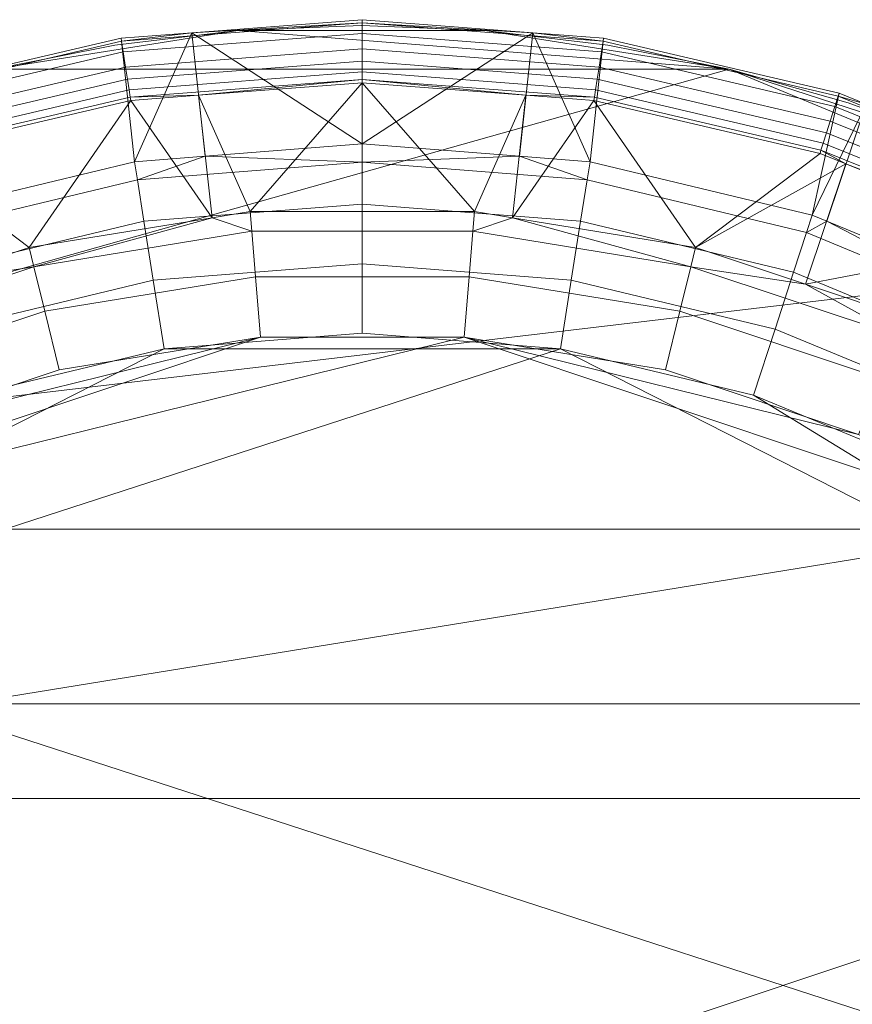
# Model space of a CAD drawing. Units: metres. Extents: x -0.245 to 0.255, y -0.252 to 0.244.
# Drawn here: x -0.049 to 0.082, y 0.089 to 0.244 of the extents above; entities that cross this region are included whole.
import ezdxf

# ---------------------------------------------------------------- set-up
doc = ezdxf.new("R2010")
doc.units = ezdxf.units.M
doc.header["$MEASUREMENT"] = 0
doc.layers.add('Mobilier 2D', color=7, linetype='Continuous')
doc.layers.add('Mobilier 3D', color=7, linetype='Continuous')

# ---------------------------------------------------------------- blocks, each defined once
blk = doc.blocks.new('charmottegm')
at = {"layer": 'Mobilier 2D', "color": 8, "linetype": 'Continuous', "lineweight": 0}
mesh = blk.add_polyface(dxfattribs=at)
corners = [(0.17946, 0.17045), (0.14995, 0.19565), (0.13381, 0.20644), (0.14995, -0.20449), (0.11687, -0.22476), (0.13381, -0.21528), (-0.01481, 0.24212), (-0.03409, 0.23983), (-0.05313, 0.23605), (0.04328, -0.24867), (-0.01481, -0.25096), (0.024, -0.25096), (-0.24194, -0.02382), (-0.23966, -0.04311), (-0.23587, -0.06215), (-0.2306, 0.072), (-0.17027, 0.17045), (-0.19547, 0.14094), (0.22494, 0.10785), (0.21545, 0.12479), (0.19264, 0.15619), (0.06233, -0.24489), (0.08102, -0.23961), (-0.09004, -0.23289), (-0.05313, -0.24489), (-0.03409, -0.24867), (0.1652, -0.19247), (0.17946, -0.17929), (0.024, 0.24212), (0.0046, 0.24288), (0.22494, -0.11669), (0.23307, -0.09906), (0.23979, -0.08084), (0.06233, 0.23605), (-0.14076, -0.20449), (-0.17027, -0.17929), (-0.15601, -0.19247), (0.25113, -0.02382), (0.24885, 0.03427), (0.24506, 0.05331), (0.23979, 0.072), (-0.2306, -0.08084), (-0.2427, -0.00442), (-0.21575, 0.10785), (-0.22388, 0.09022), (0.09923, -0.23289), (-0.18345, 0.15619), (-0.10767, -0.22476), (-0.23587, 0.05331), (-0.23966, 0.03427), (-0.24194, 0.01498), (0.04328, 0.23983), (-0.19547, -0.14978), (-0.12462, 0.20644), (-0.10767, 0.21592), (0.09923, 0.22405), (-0.22388, -0.09906), (-0.21575, -0.11669), (-0.20626, -0.13363), (0.0046, -0.25172), (-0.18345, -0.16503), (-0.14076, 0.19565), (-0.15601, 0.18363), (-0.20626, 0.12479), (-0.09004, 0.22405), (0.1652, 0.18363), (-0.12462, -0.21528), (-0.07182, 0.23077), (0.20466, -0.14978), (0.19264, -0.16503), (0.08102, 0.23077), (0.25189, -0.00442), (-0.07182, -0.23961), (0.21545, -0.13363), (0.24506, -0.06215), (0.24885, -0.04311), (0.20466, 0.14094), (0.11687, 0.21592), (0.23307, 0.09022), (0.25113, 0.01498)]
mesh.append_faces([[corners[k] for k in face] for face in [(3, 4, 5), (6, 28, 29), (34, 35, 36), (15, 43, 44), (11, 10, 59), (47, 34, 66), (64, 8, 67), (20, 19, 76), (55, 2, 77)]], dxfattribs={"vtx0": -1, "color": 8})
mesh.append_faces([[corners[k] for k in face] for face in [(9, 10, 11), (12, 41, 42), (45, 9, 22), (23, 10, 47), (53, 16, 54), (63, 15, 17), (54, 8, 64), (52, 9, 58), (42, 15, 50), (68, 3, 69), (0, 2, 20), (37, 32, 75), (30, 32, 73)]], dxfattribs={"vtx0": -1, "vtx1": -1, "color": 8})
mesh.append_faces([[corners[k] for k in face] for face in [(15, 16, 17), (33, 28, 6), (9, 37, 38), (38, 2, 16), (18, 2, 38), (52, 34, 47), (18, 38, 40), (55, 33, 2), (3, 32, 9), (9, 16, 41), (33, 16, 2), (9, 47, 10), (18, 20, 2), (15, 41, 16), (3, 73, 32), (9, 38, 16), (33, 8, 16), (54, 16, 8), (52, 47, 9), (42, 41, 15), (9, 41, 58), (52, 35, 34), (33, 6, 8), (9, 32, 37), (3, 9, 4)]], dxfattribs={"vtx0": -1, "vtx1": -1, "vtx2": -1, "color": 8})
mesh.append_faces([[corners[k] for k in face] for face in [(0, 1, 2), (23, 24, 25), (12, 14, 41), (23, 25, 10), (3, 27, 69)]], dxfattribs={"vtx0": -1, "vtx2": -1, "color": 8})
mesh.append_faces([[corners[k] for k in face] for face in [(18, 19, 20), (45, 4, 9), (53, 61, 16), (37, 71, 38), (15, 48, 50), (63, 43, 15), (68, 73, 3), (41, 56, 58)]], dxfattribs={"vtx1": -1, "vtx2": -1, "color": 8})
mesh.append_faces([[corners[k] for k in face] for face in [(6, 7, 8), (12, 13, 14), (9, 21, 22), (3, 26, 27), (30, 31, 32), (38, 39, 40), (16, 46, 17), (48, 49, 50), (33, 51, 28), (56, 57, 58), (52, 60, 35), (61, 62, 16), (0, 65, 1), (55, 70, 33), (23, 72, 24), (32, 74, 75), (40, 78, 18), (71, 79, 38)]], dxfattribs={"vtx2": -1, "color": 8})
at = {"layer": 'Mobilier 3D', "color": 2, "linetype": 'Continuous', "lineweight": 0}
mesh = blk.add_polyface(dxfattribs=at)
corners = [(-0.02203, 0.24175, 0.29315), (-0.03101, 0.22148, 0.02763), (-0.03312, 0.2409, 0.29315), (-0.01992, 0.22236, 0.02763), (0.00474, 0.2243, 0.02763), (0.00474, 0.24381, 0.29315)]
mesh.append_faces([[corners[k] for k in face] for face in [(0, 1, 2)]], dxfattribs={"vtx0": -1, "color": 2})
mesh.append_faces([[corners[k] for k in face] for face in [(0, 3, 1), (0, 4, 3)]], dxfattribs={"vtx0": -1, "vtx2": -1, "color": 2})
mesh.append_faces([[corners[k] for k in face] for face in [(0, 5, 4)]], dxfattribs={"vtx2": -1, "color": 2})
mesh = blk.add_polyface(dxfattribs=at)
corners = [(-0.02203, 0.24175, 0.29315), (-0.03305, 0.24043, 0.29568), (0.00474, 0.24333, 0.29568), (-0.03312, 0.2409, 0.29315), (0.00474, 0.24381, 0.29315)]
mesh.append_faces([[corners[k] for k in face] for face in [(0, 1, 2)]], dxfattribs={"vtx0": -1, "vtx2": -1, "color": 2})
mesh.append_faces([[corners[k] for k in face] for face in [(4, 0, 2)]], dxfattribs={"vtx1": -1, "color": 2})
mesh.append_faces([[corners[k] for k in face] for face in [(0, 3, 1)]], dxfattribs={"vtx2": -1, "color": 2})
mesh = blk.add_polyface(dxfattribs=at)
corners = [(0.00474, 0.24333, 0.29568), (-0.03305, 0.24043, 0.29568), (-0.03279, 0.23876, 0.29762), (0.00474, 0.24165, 0.29762)]
mesh.append_faces([[corners[k] for k in face] for face in [(0, 1, 2, 3)]], dxfattribs={"color": 2})
mesh = blk.add_polyface(dxfattribs=at)
corners = [(0.03151, 0.24175, 0.29315), (0.04049, 0.22148, 0.02763), (0.0294, 0.22236, 0.02763), (0.00474, 0.2243, 0.02763), (0.00474, 0.24381, 0.29315), (0.04261, 0.2409, 0.29315)]
mesh.append_faces([[corners[k] for k in face] for face in [(0, 3, 4)]], dxfattribs={"vtx0": -1, "color": 2})
mesh.append_faces([[corners[k] for k in face] for face in [(0, 1, 2), (0, 2, 3)]], dxfattribs={"vtx0": -1, "vtx2": -1, "color": 2})
mesh.append_faces([[corners[k] for k in face] for face in [(0, 5, 1)]], dxfattribs={"vtx2": -1, "color": 2})
mesh = blk.add_polyface(dxfattribs=at)
corners = [(0.03151, 0.24175, 0.29315), (0.04253, 0.24043, 0.29568), (0.04261, 0.2409, 0.29315), (0.00474, 0.24333, 0.29568), (0.00474, 0.24381, 0.29315)]
mesh.append_faces([[corners[k] for k in face] for face in [(0, 1, 2)]], dxfattribs={"vtx0": -1, "color": 2})
mesh.append_faces([[corners[k] for k in face] for face in [(0, 3, 1)]], dxfattribs={"vtx0": -1, "vtx2": -1, "color": 2})
mesh.append_faces([[corners[k] for k in face] for face in [(0, 4, 3)]], dxfattribs={"vtx2": -1, "color": 2})
mesh = blk.add_polyface(dxfattribs=at)
corners = [(0.04253, 0.24043, 0.29568), (0.00474, 0.24333, 0.29568), (0.00474, 0.24165, 0.29762), (0.04228, 0.23876, 0.29762)]
mesh.append_faces([[corners[k] for k in face] for face in [(0, 1, 2, 3)]], dxfattribs={"color": 2})
mesh = blk.add_polyface(dxfattribs=at)
corners = [(0.00474, 0.24165, 0.29762), (-0.03279, 0.23876, 0.29762), (-0.03242, 0.23636, 0.29847), (0.00474, 0.23922, 0.29847)]
mesh.append_faces([[corners[k] for k in face] for face in [(0, 1, 2, 3)]], dxfattribs={"color": 2})
mesh = blk.add_polyface(dxfattribs=at)
corners = [(0.04228, 0.23876, 0.29762), (0.00474, 0.24165, 0.29762), (0.00474, 0.23922, 0.29847), (0.04191, 0.23636, 0.29847)]
mesh.append_faces([[corners[k] for k in face] for face in [(0, 1, 2, 3)]], dxfattribs={"color": 2})
mesh = blk.add_polyface(dxfattribs=at)
corners = [(-0.03101, 0.22148, 0.02763), (-0.06588, 0.21311, 0.02763), (-0.0701, 0.23225, 0.29315), (-0.03312, 0.2409, 0.29315)]
mesh.append_faces([[corners[k] for k in face] for face in [(0, 1, 2, 3)]], dxfattribs={"color": 2})
mesh = blk.add_polyface(dxfattribs=at)
corners = [(-0.06996, 0.23179, 0.29568), (-0.03305, 0.24043, 0.29568), (-0.03312, 0.2409, 0.29315), (-0.0701, 0.23225, 0.29315)]
mesh.append_faces([[corners[k] for k in face] for face in [(0, 1, 2, 3)]], dxfattribs={"color": 2})
mesh = blk.add_polyface(dxfattribs=at)
corners = [(-0.03305, 0.24043, 0.29568), (-0.06996, 0.23179, 0.29568), (-0.06945, 0.23019, 0.29762), (-0.03279, 0.23876, 0.29762)]
mesh.append_faces([[corners[k] for k in face] for face in [(0, 1, 2, 3)]], dxfattribs={"color": 2})
mesh = blk.add_polyface(dxfattribs=at)
corners = [(0.07537, 0.21311, 0.02763), (0.04049, 0.22148, 0.02763), (0.04261, 0.2409, 0.29315), (0.07959, 0.23225, 0.29315)]
mesh.append_faces([[corners[k] for k in face] for face in [(0, 1, 2, 3)]], dxfattribs={"color": 2})
mesh = blk.add_polyface(dxfattribs=at)
corners = [(0.07944, 0.23179, 0.29568), (0.04253, 0.24043, 0.29568), (0.04228, 0.23876, 0.29762), (0.07893, 0.23019, 0.29762)]
mesh.append_faces([[corners[k] for k in face] for face in [(0, 1, 2, 3)]], dxfattribs={"color": 2})
mesh = blk.add_polyface(dxfattribs=at)
corners = [(0.04253, 0.24043, 0.29568), (0.07944, 0.23179, 0.29568), (0.07959, 0.23225, 0.29315), (0.04261, 0.2409, 0.29315)]
mesh.append_faces([[corners[k] for k in face] for face in [(0, 1, 2, 3)]], dxfattribs={"color": 2})
mesh = blk.add_polyface(dxfattribs=at)
corners = [(-0.03279, 0.23876, 0.29762), (-0.06945, 0.23019, 0.29762), (-0.06872, 0.22787, 0.29847), (-0.03242, 0.23636, 0.29847)]
mesh.append_faces([[corners[k] for k in face] for face in [(0, 1, 2, 3)]], dxfattribs={"color": 2})
mesh = blk.add_polyface(dxfattribs=at)
corners = [(0.00474, 0.23922, 0.29847), (-0.03242, 0.23636, 0.29847), (-0.03213, 0.23446, 0.29823), (0.00474, 0.23729, 0.29823)]
mesh.append_faces([[corners[k] for k in face] for face in [(0, 1, 2, 3)]], dxfattribs={"color": 2})
mesh = blk.add_polyface(dxfattribs=at)
corners = [(0.00474, 0.23729, 0.29823), (0.04161, 0.23446, 0.29823), (0.04191, 0.23636, 0.29847), (0.00474, 0.23922, 0.29847)]
mesh.append_faces([[corners[k] for k in face] for face in [(0, 1, 2, 3)]], dxfattribs={"color": 2})
mesh = blk.add_polyface(dxfattribs=at)
corners = [(0.07893, 0.23019, 0.29762), (0.04228, 0.23876, 0.29762), (0.04191, 0.23636, 0.29847), (0.0782, 0.22787, 0.29847)]
mesh.append_faces([[corners[k] for k in face] for face in [(0, 1, 2, 3)]], dxfattribs={"color": 2})
mesh = blk.add_polyface(dxfattribs=at)
corners = [(-0.03187, 0.2328, 0.29728), (0.00474, 0.23561, 0.29728), (0.00474, 0.23729, 0.29823), (-0.03213, 0.23446, 0.29823)]
mesh.append_faces([[corners[k] for k in face] for face in [(0, 1, 2, 3)]], dxfattribs={"color": 2})
mesh = blk.add_polyface(dxfattribs=at)
corners = [(0.04161, 0.23446, 0.29823), (0.00474, 0.23729, 0.29823), (0.00474, 0.23561, 0.29728), (0.04135, 0.2328, 0.29728)]
mesh.append_faces([[corners[k] for k in face] for face in [(0, 1, 2, 3)]], dxfattribs={"color": 2})
mesh = blk.add_polyface(dxfattribs=at)
corners = [(-0.03242, 0.23636, 0.29847), (-0.06872, 0.22787, 0.29847), (-0.06814, 0.22604, 0.29823), (-0.03213, 0.23446, 0.29823)]
mesh.append_faces([[corners[k] for k in face] for face in [(0, 1, 2, 3)]], dxfattribs={"color": 2})
mesh = blk.add_polyface(dxfattribs=at)
corners = [(0.00474, 0.23561, 0.29728), (-0.03187, 0.2328, 0.29728), (-0.03169, 0.23162, 0.29575), (0.00474, 0.23441, 0.29575)]
mesh.append_faces([[corners[k] for k in face] for face in [(0, 1, 2, 3)]], dxfattribs={"color": 2})
mesh = blk.add_polyface(dxfattribs=at)
corners = [(0.04135, 0.2328, 0.29728), (0.00474, 0.23561, 0.29728), (0.00474, 0.23441, 0.29575), (0.04117, 0.23162, 0.29575)]
mesh.append_faces([[corners[k] for k in face] for face in [(0, 1, 2, 3)]], dxfattribs={"color": 2})
mesh = blk.add_polyface(dxfattribs=at)
corners = [(0.0782, 0.22787, 0.29847), (0.04191, 0.23636, 0.29847), (0.04161, 0.23446, 0.29823), (0.07762, 0.22604, 0.29823)]
mesh.append_faces([[corners[k] for k in face] for face in [(0, 1, 2, 3)]], dxfattribs={"color": 2})
mesh = blk.add_polyface(dxfattribs=at)
corners = [(-0.03213, 0.23446, 0.29823), (-0.06814, 0.22604, 0.29823), (-0.06763, 0.22443, 0.29728), (-0.03187, 0.2328, 0.29728)]
mesh.append_faces([[corners[k] for k in face] for face in [(0, 1, 2, 3)]], dxfattribs={"color": 2})
mesh = blk.add_polyface(dxfattribs=at)
corners = [(-0.02096, 0.23193, 0.29388), (0.00474, 0.23441, 0.29575), (-0.03169, 0.23162, 0.29575), (0.00474, 0.2339, 0.29388), (-0.03161, 0.23111, 0.29388)]
mesh.append_faces([[corners[k] for k in face] for face in [(0, 1, 2)]], dxfattribs={"vtx0": -1, "vtx2": -1, "color": 2})
mesh.append_faces([[corners[k] for k in face] for face in [(4, 0, 2)]], dxfattribs={"vtx1": -1, "color": 2})
mesh.append_faces([[corners[k] for k in face] for face in [(0, 3, 1)]], dxfattribs={"vtx2": -1, "color": 2})
mesh = blk.add_polyface(dxfattribs=at)
corners = [(-0.02096, 0.23193, 0.29388), (-0.01285, 0.21368, 0.02835), (0.00474, 0.2339, 0.29388)]
mesh.append_faces([[corners[k] for k in face] for face in [(0, 1, 2)]], dxfattribs={"color": 2})
mesh = blk.add_polyface(dxfattribs=at)
corners = [(0.00474, 0.2339, 0.29388), (-0.01285, 0.21368, 0.02835), (0.02233, 0.21368, 0.02835)]
mesh.append_faces([[corners[k] for k in face] for face in [(0, 1, 2)]], dxfattribs={"color": 2})
mesh = blk.add_polyface(dxfattribs=at)
corners = [(0.00474, 0.2339, 0.29388), (0.03044, 0.23193, 0.29388), (0.00474, 0.23441, 0.29575), (0.04117, 0.23162, 0.29575), (0.04109, 0.23111, 0.29388)]
mesh.append_faces([[corners[k] for k in face] for face in [(0, 1, 2)]], dxfattribs={"vtx1": -1, "color": 2})
mesh.append_faces([[corners[k] for k in face] for face in [(3, 2, 1)]], dxfattribs={"vtx1": -1, "vtx2": -1, "color": 2})
mesh.append_faces([[corners[k] for k in face] for face in [(1, 4, 3)]], dxfattribs={"vtx2": -1, "color": 2})
mesh = blk.add_polyface(dxfattribs=at)
corners = [(0.00474, 0.2339, 0.29388), (0.02233, 0.21368, 0.02835), (0.03044, 0.23193, 0.29388)]
mesh.append_faces([[corners[k] for k in face] for face in [(0, 1, 2)]], dxfattribs={"color": 2})
mesh = blk.add_polyface(dxfattribs=at)
corners = [(0.07762, 0.22604, 0.29823), (0.04161, 0.23446, 0.29823), (0.04135, 0.2328, 0.29728), (0.07711, 0.22443, 0.29728)]
mesh.append_faces([[corners[k] for k in face] for face in [(0, 1, 2, 3)]], dxfattribs={"color": 2})
mesh = blk.add_polyface(dxfattribs=at)
corners = [(-0.06727, 0.22329, 0.29575), (-0.03169, 0.23162, 0.29575), (-0.03187, 0.2328, 0.29728), (-0.06763, 0.22443, 0.29728)]
mesh.append_faces([[corners[k] for k in face] for face in [(0, 1, 2, 3)]], dxfattribs={"color": 2})
mesh = blk.add_polyface(dxfattribs=at)
corners = [(0.04117, 0.23162, 0.29575), (0.07675, 0.22329, 0.29575), (0.07711, 0.22443, 0.29728), (0.04135, 0.2328, 0.29728)]
mesh.append_faces([[corners[k] for k in face] for face in [(0, 1, 2, 3)]], dxfattribs={"color": 2})
mesh = blk.add_polyface(dxfattribs=at)
corners = [(0.08383, 0.23054, 0.29315), (0.07537, 0.21311, 0.02763), (0.07959, 0.23225, 0.29315), (0.07765, 0.21217, 0.02763), (0.1085, 0.19939, 0.02763)]
mesh.append_faces([[corners[k] for k in face] for face in [(0, 1, 2), (3, 0, 4)]], dxfattribs={"vtx0": -1, "color": 2})
mesh.append_faces([[corners[k] for k in face] for face in [(3, 1, 0)]], dxfattribs={"vtx1": -1, "vtx2": -1, "color": 2})
mesh = blk.add_polyface(dxfattribs=at)
corners = [(0.11459, 0.21762, 0.29568), (0.08383, 0.23054, 0.29315), (0.07944, 0.23179, 0.29568), (0.11481, 0.21805, 0.29315), (0.07959, 0.23225, 0.29315)]
mesh.append_faces([[corners[k] for k in face] for face in [(0, 1, 2)]], dxfattribs={"vtx0": -1, "vtx1": -1, "color": 2})
mesh.append_faces([[corners[k] for k in face] for face in [(0, 3, 1), (1, 4, 2)]], dxfattribs={"vtx2": -1, "color": 2})
mesh = blk.add_polyface(dxfattribs=at)
corners = [(-0.03169, 0.23162, 0.29575), (-0.06727, 0.22329, 0.29575), (-0.06711, 0.2228, 0.29388), (-0.03161, 0.23111, 0.29388)]
mesh.append_faces([[corners[k] for k in face] for face in [(0, 1, 2, 3)]], dxfattribs={"color": 2})
mesh = blk.add_polyface(dxfattribs=at)
corners = [(-0.06711, 0.2228, 0.29388), (-0.04758, 0.20804, 0.02835), (-0.03161, 0.23111, 0.29388)]
mesh.append_faces([[corners[k] for k in face] for face in [(0, 1, 2)]], dxfattribs={"color": 2})
mesh = blk.add_polyface(dxfattribs=at)
corners = [(-0.03161, 0.23111, 0.29388), (-0.04758, 0.20804, 0.02835), (-0.01883, 0.21271, 0.02835)]
mesh.append_faces([[corners[k] for k in face] for face in [(0, 1, 2)]], dxfattribs={"color": 2})
mesh = blk.add_polyface(dxfattribs=at)
corners = [(-0.03161, 0.23111, 0.29388), (-0.01883, 0.21271, 0.02835), (-0.02096, 0.23193, 0.29388)]
mesh.append_faces([[corners[k] for k in face] for face in [(0, 1, 2)]], dxfattribs={"color": 2})
mesh = blk.add_polyface(dxfattribs=at)
corners = [(-0.02096, 0.23193, 0.29388), (-0.01883, 0.21271, 0.02835), (-0.01285, 0.21368, 0.02835)]
mesh.append_faces([[corners[k] for k in face] for face in [(0, 1, 2)]], dxfattribs={"color": 2})
mesh = blk.add_polyface(dxfattribs=at)
corners = [(0.03044, 0.23193, 0.29388), (0.02233, 0.21368, 0.02835), (0.02832, 0.21271, 0.02835)]
mesh.append_faces([[corners[k] for k in face] for face in [(0, 1, 2)]], dxfattribs={"color": 2})
mesh = blk.add_polyface(dxfattribs=at)
corners = [(0.03044, 0.23193, 0.29388), (0.02832, 0.21271, 0.02835), (0.04109, 0.23111, 0.29388)]
mesh.append_faces([[corners[k] for k in face] for face in [(0, 1, 2)]], dxfattribs={"color": 2})
mesh = blk.add_polyface(dxfattribs=at)
corners = [(0.04109, 0.23111, 0.29388), (0.02832, 0.21271, 0.02835), (0.05706, 0.20804, 0.02835)]
mesh.append_faces([[corners[k] for k in face] for face in [(0, 1, 2)]], dxfattribs={"color": 2})
mesh = blk.add_polyface(dxfattribs=at)
corners = [(0.07675, 0.22329, 0.29575), (0.04117, 0.23162, 0.29575), (0.04109, 0.23111, 0.29388), (0.0766, 0.2228, 0.29388)]
mesh.append_faces([[corners[k] for k in face] for face in [(0, 1, 2, 3)]], dxfattribs={"color": 2})
mesh = blk.add_polyface(dxfattribs=at)
corners = [(0.04109, 0.23111, 0.29388), (0.05706, 0.20804, 0.02835), (0.0766, 0.2228, 0.29388)]
mesh.append_faces([[corners[k] for k in face] for face in [(0, 1, 2)]], dxfattribs={"color": 2})
mesh = blk.add_polyface(dxfattribs=at)
corners = [(0.11459, 0.21762, 0.29568), (0.07944, 0.23179, 0.29568), (0.07893, 0.23019, 0.29762), (0.11385, 0.21611, 0.29762)]
mesh.append_faces([[corners[k] for k in face] for face in [(0, 1, 2, 3)]], dxfattribs={"color": 2})
mesh = blk.add_polyface(dxfattribs=at)
corners = [(0.11385, 0.21611, 0.29762), (0.07893, 0.23019, 0.29762), (0.0782, 0.22787, 0.29847), (0.11277, 0.21394, 0.29847)]
mesh.append_faces([[corners[k] for k in face] for face in [(0, 1, 2, 3)]], dxfattribs={"color": 2})
mesh = blk.add_polyface(dxfattribs=at)
corners = [(0.11277, 0.21394, 0.29847), (0.0782, 0.22787, 0.29847), (0.07762, 0.22604, 0.29823), (0.11192, 0.21221, 0.29823)]
mesh.append_faces([[corners[k] for k in face] for face in [(0, 1, 2, 3)]], dxfattribs={"color": 2})
mesh = blk.add_polyface(dxfattribs=at)
corners = [(0.07711, 0.22443, 0.29728), (0.11117, 0.2107, 0.29728), (0.11192, 0.21221, 0.29823), (0.07762, 0.22604, 0.29823)]
mesh.append_faces([[corners[k] for k in face] for face in [(0, 1, 2, 3)]], dxfattribs={"color": 2})
mesh = blk.add_polyface(dxfattribs=at)
corners = [(0.00474, 0.22144, 0.01691), (-0.01992, 0.22236, 0.02763), (0.00474, 0.2243, 0.02763), (-0.03056, 0.21866, 0.01691), (-0.03101, 0.22148, 0.02763)]
mesh.append_faces([[corners[k] for k in face] for face in [(0, 1, 2), (1, 3, 4)]], dxfattribs={"vtx0": -1, "color": 2})
mesh.append_faces([[corners[k] for k in face] for face in [(0, 3, 1)]], dxfattribs={"vtx1": -1, "vtx2": -1, "color": 2})
mesh = blk.add_polyface(dxfattribs=at)
corners = [(0.00474, 0.22144, 0.01691), (0.00474, 0.2243, 0.02763), (0.0294, 0.22236, 0.02763), (0.04049, 0.22148, 0.02763), (0.04005, 0.21866, 0.01691)]
mesh.append_faces([[corners[k] for k in face] for face in [(0, 2, 4)]], dxfattribs={"vtx0": -1, "vtx1": -1, "color": 2})
mesh.append_faces([[corners[k] for k in face] for face in [(0, 1, 2), (2, 3, 4)]], dxfattribs={"vtx2": -1, "color": 2})
mesh = blk.add_polyface(dxfattribs=at)
corners = [(0.07675, 0.22329, 0.29575), (0.11064, 0.20963, 0.29575), (0.11117, 0.2107, 0.29728), (0.07711, 0.22443, 0.29728)]
mesh.append_faces([[corners[k] for k in face] for face in [(0, 1, 2, 3)]], dxfattribs={"color": 2})
mesh = blk.add_polyface(dxfattribs=at)
corners = [(-0.06711, 0.2228, 0.29388), (-0.06485, 0.20227, 0.02835), (-0.04758, 0.20804, 0.02835)]
mesh.append_faces([[corners[k] for k in face] for face in [(0, 1, 2)]], dxfattribs={"color": 2})
mesh = blk.add_polyface(dxfattribs=at)
corners = [(0.0766, 0.2228, 0.29388), (0.05706, 0.20804, 0.02835), (0.08067, 0.22116, 0.29388)]
mesh.append_faces([[corners[k] for k in face] for face in [(0, 1, 2)]], dxfattribs={"color": 2})
mesh = blk.add_polyface(dxfattribs=at)
corners = [(0.08067, 0.22116, 0.29388), (0.07675, 0.22329, 0.29575), (0.0766, 0.2228, 0.29388), (0.11064, 0.20963, 0.29575), (0.11041, 0.20917, 0.29388)]
mesh.append_faces([[corners[k] for k in face] for face in [(0, 1, 2), (3, 0, 4)]], dxfattribs={"vtx0": -1, "color": 2})
mesh.append_faces([[corners[k] for k in face] for face in [(3, 1, 0)]], dxfattribs={"vtx1": -1, "vtx2": -1, "color": 2})
mesh = blk.add_polyface(dxfattribs=at)
corners = [(-0.03056, 0.21866, 0.01691), (-0.065, 0.2104, 0.01691), (-0.06588, 0.21311, 0.02763), (-0.03101, 0.22148, 0.02763)]
mesh.append_faces([[corners[k] for k in face] for face in [(0, 1, 2, 3)]], dxfattribs={"color": 2})
mesh = blk.add_polyface(dxfattribs=at)
corners = [(-0.03056, 0.21866, 0.01691), (0.00474, 0.22144, 0.01691), (0.00474, 0.21486, 0.00797), (-0.02954, 0.21216, 0.00797)]
mesh.append_faces([[corners[k] for k in face] for face in [(0, 1, 2, 3)]], dxfattribs={"color": 2})
mesh = blk.add_polyface(dxfattribs=at)
corners = [(0.00474, 0.22144, 0.01691), (0.04005, 0.21866, 0.01691), (0.03902, 0.21216, 0.00797), (0.00474, 0.21486, 0.00797)]
mesh.append_faces([[corners[k] for k in face] for face in [(0, 1, 2, 3)]], dxfattribs={"color": 2})
mesh = blk.add_polyface(dxfattribs=at)
corners = [(0.07448, 0.2104, 0.01691), (0.04005, 0.21866, 0.01691), (0.04049, 0.22148, 0.02763), (0.07537, 0.21311, 0.02763)]
mesh.append_faces([[corners[k] for k in face] for face in [(0, 1, 2, 3)]], dxfattribs={"color": 2})
mesh = blk.add_polyface(dxfattribs=at)
corners = [(0.08067, 0.22116, 0.29388), (0.05706, 0.20804, 0.02835), (0.07433, 0.20227, 0.02835)]
mesh.append_faces([[corners[k] for k in face] for face in [(0, 1, 2)]], dxfattribs={"color": 2})
mesh = blk.add_polyface(dxfattribs=at)
corners = [(0.08067, 0.22116, 0.29388), (0.07433, 0.20227, 0.02835), (0.11041, 0.20917, 0.29388)]
mesh.append_faces([[corners[k] for k in face] for face in [(0, 1, 2)]], dxfattribs={"color": 2})
mesh = blk.add_polyface(dxfattribs=at)
corners = [(-0.065, 0.2104, 0.01691), (-0.03056, 0.21866, 0.01691), (-0.02954, 0.21216, 0.00797), (-0.06297, 0.20414, 0.00797)]
mesh.append_faces([[corners[k] for k in face] for face in [(0, 1, 2, 3)]], dxfattribs={"color": 2})
mesh = blk.add_polyface(dxfattribs=at)
corners = [(0.04005, 0.21866, 0.01691), (0.07448, 0.2104, 0.01691), (0.07245, 0.20414, 0.00797), (0.03902, 0.21216, 0.00797)]
mesh.append_faces([[corners[k] for k in face] for face in [(0, 1, 2, 3)]], dxfattribs={"color": 2})
mesh = blk.add_polyface(dxfattribs=at)
corners = [(-0.01883, 0.21271, 0.02835), (-0.0126, 0.21057, 0.01904), (-0.01285, 0.21368, 0.02835), (-0.04684, 0.20501, 0.01904), (-0.04758, 0.20804, 0.02835)]
mesh.append_faces([[corners[k] for k in face] for face in [(0, 1, 2)]], dxfattribs={"vtx0": -1, "color": 2})
mesh.append_faces([[corners[k] for k in face] for face in [(0, 3, 1)]], dxfattribs={"vtx0": -1, "vtx2": -1, "color": 2})
mesh.append_faces([[corners[k] for k in face] for face in [(0, 4, 3)]], dxfattribs={"vtx2": -1, "color": 2})
mesh = blk.add_polyface(dxfattribs=at)
corners = [(-0.02954, 0.21216, 0.00797), (0.00474, 0.21486, 0.00797), (0.00474, 0.20547, 0.00206), (-0.02807, 0.20289, 0.00206)]
mesh.append_faces([[corners[k] for k in face] for face in [(0, 1, 2, 3)]], dxfattribs={"color": 2})
mesh = blk.add_polyface(dxfattribs=at)
corners = [(-0.0126, 0.21057, 0.01904), (0.02208, 0.21057, 0.01904), (0.02233, 0.21368, 0.02835), (-0.01285, 0.21368, 0.02835)]
mesh.append_faces([[corners[k] for k in face] for face in [(0, 1, 2, 3)]], dxfattribs={"color": 2})
mesh = blk.add_polyface(dxfattribs=at)
corners = [(0.00474, 0.21486, 0.00797), (0.03902, 0.21216, 0.00797), (0.03755, 0.20289, 0.00206), (0.00474, 0.20547, 0.00206)]
mesh.append_faces([[corners[k] for k in face] for face in [(0, 1, 2, 3)]], dxfattribs={"color": 2})
mesh = blk.add_polyface(dxfattribs=at)
corners = [(0.02832, 0.21271, 0.02835), (0.05632, 0.20501, 0.01904), (0.05706, 0.20804, 0.02835), (0.02208, 0.21057, 0.01904), (0.02233, 0.21368, 0.02835)]
mesh.append_faces([[corners[k] for k in face] for face in [(0, 1, 2)]], dxfattribs={"vtx0": -1, "color": 2})
mesh.append_faces([[corners[k] for k in face] for face in [(0, 3, 1)]], dxfattribs={"vtx0": -1, "vtx2": -1, "color": 2})
mesh.append_faces([[corners[k] for k in face] for face in [(0, 4, 3)]], dxfattribs={"vtx2": -1, "color": 2})
mesh = blk.add_polyface(dxfattribs=at)
corners = [(-0.06297, 0.20414, 0.00797), (-0.02954, 0.21216, 0.00797), (-0.02807, 0.20289, 0.00206), (-0.06007, 0.1952, 0.00206)]
mesh.append_faces([[corners[k] for k in face] for face in [(0, 1, 2, 3)]], dxfattribs={"color": 2})
mesh = blk.add_polyface(dxfattribs=at)
corners = [(0.03902, 0.21216, 0.00797), (0.07245, 0.20414, 0.00797), (0.06955, 0.1952, 0.00206), (0.03755, 0.20289, 0.00206)]
mesh.append_faces([[corners[k] for k in face] for face in [(0, 1, 2, 3)]], dxfattribs={"color": 2})
mesh = blk.add_polyface(dxfattribs=at)
corners = [(0.07765, 0.21217, 0.02763), (0.1072, 0.19684, 0.01691), (0.07448, 0.2104, 0.01691), (0.1085, 0.19939, 0.02763), (0.07537, 0.21311, 0.02763)]
mesh.append_faces([[corners[k] for k in face] for face in [(0, 2, 4)]], dxfattribs={"vtx0": -1, "color": 2})
mesh.append_faces([[corners[k] for k in face] for face in [(0, 1, 2)]], dxfattribs={"vtx0": -1, "vtx2": -1, "color": 2})
mesh.append_faces([[corners[k] for k in face] for face in [(0, 3, 1)]], dxfattribs={"vtx2": -1, "color": 2})
mesh = blk.add_polyface(dxfattribs=at)
corners = [(-0.0126, 0.21057, 0.01904), (-0.04684, 0.20501, 0.01904), (-0.04512, 0.19803, 0.01236), (-0.01202, 0.20341, 0.01236)]
mesh.append_faces([[corners[k] for k in face] for face in [(0, 1, 2, 3)]], dxfattribs={"color": 2})
mesh = blk.add_polyface(dxfattribs=at)
corners = [(0.02208, 0.21057, 0.01904), (-0.0126, 0.21057, 0.01904), (-0.01202, 0.20341, 0.01236), (0.0215, 0.20341, 0.01236)]
mesh.append_faces([[corners[k] for k in face] for face in [(0, 1, 2, 3)]], dxfattribs={"color": 2})
mesh = blk.add_polyface(dxfattribs=at)
corners = [(0.0215, 0.20341, 0.01236), (0.0546, 0.19803, 0.01236), (0.05632, 0.20501, 0.01904), (0.02208, 0.21057, 0.01904)]
mesh.append_faces([[corners[k] for k in face] for face in [(0, 1, 2, 3)]], dxfattribs={"color": 2})
mesh = blk.add_polyface(dxfattribs=at)
corners = [(0.07448, 0.2104, 0.01691), (0.1072, 0.19684, 0.01691), (0.10421, 0.19098, 0.00797), (0.07245, 0.20414, 0.00797)]
mesh.append_faces([[corners[k] for k in face] for face in [(0, 1, 2, 3)]], dxfattribs={"color": 2})
mesh = blk.add_polyface(dxfattribs=at)
corners = [(0.11041, 0.20917, 0.29388), (0.07433, 0.20227, 0.02835), (0.09044, 0.19689, 0.02835)]
mesh.append_faces([[corners[k] for k in face] for face in [(0, 1, 2)]], dxfattribs={"color": 2})
mesh = blk.add_polyface(dxfattribs=at)
corners = [(-0.06485, 0.20227, 0.02835), (-0.07974, 0.19403, 0.01904), (-0.04684, 0.20501, 0.01904), (-0.08096, 0.19689, 0.02835), (-0.04758, 0.20804, 0.02835)]
mesh.append_faces([[corners[k] for k in face] for face in [(0, 1, 2)]], dxfattribs={"vtx0": -1, "vtx2": -1, "color": 2})
mesh.append_faces([[corners[k] for k in face] for face in [(4, 0, 2)]], dxfattribs={"vtx1": -1, "color": 2})
mesh.append_faces([[corners[k] for k in face] for face in [(0, 3, 1)]], dxfattribs={"vtx2": -1, "color": 2})
mesh = blk.add_polyface(dxfattribs=at)
corners = [(0.07433, 0.20227, 0.02835), (0.05706, 0.20804, 0.02835), (0.05632, 0.20501, 0.01904), (0.08922, 0.19403, 0.01904), (0.09044, 0.19689, 0.02835)]
mesh.append_faces([[corners[k] for k in face] for face in [(0, 3, 4)]], dxfattribs={"vtx0": -1, "color": 2})
mesh.append_faces([[corners[k] for k in face] for face in [(0, 2, 3)]], dxfattribs={"vtx0": -1, "vtx2": -1, "color": 2})
mesh.append_faces([[corners[k] for k in face] for face in [(0, 1, 2)]], dxfattribs={"vtx2": -1, "color": 2})
mesh = blk.add_polyface(dxfattribs=at)
corners = [(-0.07692, 0.18741, 0.01236), (-0.04512, 0.19803, 0.01236), (-0.04684, 0.20501, 0.01904), (-0.07974, 0.19403, 0.01904)]
mesh.append_faces([[corners[k] for k in face] for face in [(0, 1, 2, 3)]], dxfattribs={"color": 2})
mesh = blk.add_polyface(dxfattribs=at)
corners = [(-0.02807, 0.20289, 0.00206), (0.00474, 0.20547, 0.00206), (0.00474, 0.19457), (-0.02636, 0.19212)]
mesh.append_faces([[corners[k] for k in face] for face in [(0, 1, 2, 3)]], dxfattribs={"color": 2})
mesh = blk.add_polyface(dxfattribs=at)
corners = [(0.00474, 0.20547, 0.00206), (0.03755, 0.20289, 0.00206), (0.03584, 0.19212), (0.00474, 0.19457)]
mesh.append_faces([[corners[k] for k in face] for face in [(0, 1, 2, 3)]], dxfattribs={"color": 2})
mesh = blk.add_polyface(dxfattribs=at)
corners = [(0.0546, 0.19803, 0.01236), (0.0864, 0.18741, 0.01236), (0.08922, 0.19403, 0.01904), (0.05632, 0.20501, 0.01904)]
mesh.append_faces([[corners[k] for k in face] for face in [(0, 1, 2, 3)]], dxfattribs={"color": 2})
mesh = blk.add_polyface(dxfattribs=at)
corners = [(0.07245, 0.20414, 0.00797), (0.10421, 0.19098, 0.00797), (0.09995, 0.18261, 0.00206), (0.06955, 0.1952, 0.00206)]
mesh.append_faces([[corners[k] for k in face] for face in [(0, 1, 2, 3)]], dxfattribs={"color": 2})
mesh = blk.add_polyface(dxfattribs=at)
corners = [(-0.06007, 0.1952, 0.00206), (-0.02807, 0.20289, 0.00206), (-0.02636, 0.19212), (-0.0567, 0.18484)]
mesh.append_faces([[corners[k] for k in face] for face in [(0, 1, 2, 3)]], dxfattribs={"color": 2})
mesh = blk.add_polyface(dxfattribs=at)
corners = [(-0.01202, 0.20341, 0.01236), (-0.04512, 0.19803, 0.01236), (-0.04284, 0.18879, 0.00994), (-0.01126, 0.19392, 0.00994)]
mesh.append_faces([[corners[k] for k in face] for face in [(0, 1, 2, 3)]], dxfattribs={"color": 2})
mesh = blk.add_polyface(dxfattribs=at)
corners = [(-0.01126, 0.19392, 0.00994), (0.02074, 0.19392, 0.00994), (0.0215, 0.20341, 0.01236), (-0.01202, 0.20341, 0.01236)]
mesh.append_faces([[corners[k] for k in face] for face in [(0, 1, 2, 3)]], dxfattribs={"color": 2})
mesh = blk.add_polyface(dxfattribs=at)
corners = [(0.02074, 0.19392, 0.00994), (0.05232, 0.18879, 0.00994), (0.0546, 0.19803, 0.01236), (0.0215, 0.20341, 0.01236)]
mesh.append_faces([[corners[k] for k in face] for face in [(0, 1, 2, 3)]], dxfattribs={"color": 2})
mesh = blk.add_polyface(dxfattribs=at)
corners = [(0.03755, 0.20289, 0.00206), (0.06955, 0.1952, 0.00206), (0.06618, 0.18484), (0.03584, 0.19212)]
mesh.append_faces([[corners[k] for k in face] for face in [(0, 1, 2, 3)]], dxfattribs={"color": 2})
mesh = blk.add_polyface(dxfattribs=at)
corners = [(-0.07319, 0.17866, 0.00994), (-0.04284, 0.18879, 0.00994), (-0.04512, 0.19803, 0.01236), (-0.07692, 0.18741, 0.01236)]
mesh.append_faces([[corners[k] for k in face] for face in [(0, 1, 2, 3)]], dxfattribs={"color": 2})
mesh = blk.add_polyface(dxfattribs=at)
corners = [(0.05232, 0.18879, 0.00994), (0.08267, 0.17866, 0.00994), (0.0864, 0.18741, 0.01236), (0.0546, 0.19803, 0.01236)]
mesh.append_faces([[corners[k] for k in face] for face in [(0, 1, 2, 3)]], dxfattribs={"color": 2})
mesh = blk.add_polyface(dxfattribs=at)
corners = [(0.06955, 0.1952, 0.00206), (0.09995, 0.18261, 0.00206), (0.095, 0.1729), (0.06618, 0.18484)]
mesh.append_faces([[corners[k] for k in face] for face in [(0, 1, 2, 3)]], dxfattribs={"color": 2})
mesh = blk.add_polyface(dxfattribs=at)
corners = [(-0.18435, -0.06569), (-0.13584, -0.14483), (-0.17241, -0.09451), (-0.0567, -0.19333), (-0.08552, -0.1814), (-0.17241, 0.08601), (-0.15611, 0.11261), (-0.13584, 0.13634), (0.03584, -0.20062), (-0.02636, -0.20062), (0.14533, -0.14483), (0.19383, -0.06569), (0.18189, -0.09451), (0.095, -0.1814), (0.06618, -0.19333), (-0.02636, 0.19212), (0.03584, 0.19212), (0.20111, -0.03535), (0.14533, 0.13634), (0.20111, 0.02685), (0.1216, -0.1651), (0.00474, 0.19457), (0.20356, -0.00425), (-0.18435, 0.05719), (-0.19163, 0.02685), (-0.15611, -0.12111), (-0.19163, -0.03535), (-0.19408, -0.00425), (0.19383, 0.05719), (-0.11212, -0.1651), (-0.08552, 0.1729), (-0.11212, 0.1566), (0.16559, 0.11261), (0.18189, 0.08601), (0.16559, -0.12111), (0.06618, 0.18484), (0.095, 0.1729), (0.00474, -0.20307), (-0.0567, 0.18484), (0.1216, 0.1566)]
mesh.append_faces([[corners[k] for k in face] for face in [(17, 19, 22), (24, 26, 27), (30, 7, 31), (10, 12, 34)]], dxfattribs={"vtx0": -1, "color": 2})
mesh.append_faces([[corners[k] for k in face] for face in [(0, 1, 2), (23, 7, 24), (35, 18, 16), (26, 1, 0), (36, 18, 35), (3, 1, 9)]], dxfattribs={"vtx0": -1, "vtx1": -1, "color": 2})
mesh.append_faces([[corners[k] for k in face] for face in [(8, 9, 1), (7, 15, 16), (17, 18, 19), (10, 8, 1), (10, 7, 18), (10, 18, 17), (10, 1, 7), (24, 7, 26), (7, 16, 18), (26, 7, 1)]], dxfattribs={"vtx0": -1, "vtx1": -1, "vtx2": -1, "color": 2})
mesh.append_faces([[corners[k] for k in face] for face in [(10, 11, 12), (10, 13, 14), (10, 17, 11), (18, 28, 19), (10, 14, 8)]], dxfattribs={"vtx0": -1, "vtx2": -1, "color": 2})
mesh.append_faces([[corners[k] for k in face] for face in [(3, 4, 1), (23, 5, 7), (33, 28, 18), (30, 38, 7), (38, 15, 7)]], dxfattribs={"vtx1": -1, "vtx2": -1, "color": 2})
mesh.append_faces([[corners[k] for k in face] for face in [(5, 6, 7), (10, 20, 13), (15, 21, 16), (1, 25, 2), (4, 29, 1), (18, 32, 33), (8, 37, 9), (36, 39, 18)]], dxfattribs={"vtx2": -1, "color": 2})
mesh = blk.add_polyface(dxfattribs=at)
corners = [(0.2034, 0.00376, 0.00994), (-0.1147, -0.16319, 0.00994), (0.12418, -0.16319, 0.00994), (-0.14926, 0.12149, 0.00994), (-0.10152, 0.16379, 0.00994), (-0.1271, 0.14457, 0.00994), (-0.05822, -0.19283, 0.00994), (0.0677, -0.19283, 0.00994), (0.08267, 0.17866, 0.00994), (0.05232, 0.18879, 0.00994), (0.02074, 0.19392, 0.00994), (-0.01126, 0.19392, 0.00994), (-0.04284, 0.18879, 0.00994), (-0.07319, 0.17866, 0.00994), (-0.19006, 0.03552, 0.00994), (-0.16744, 0.09516, 0.00994), (-0.18116, 0.06625, 0.00994), (0.09714, -0.18029, 0.00994), (0.111, 0.16379, 0.00994), (-0.19391, 0.00376, 0.00994), (-0.15888, -0.11719, 0.00994), (-0.17488, -0.08948, 0.00994), (-0.08765, -0.18029, 0.00994), (0.19954, 0.03552, 0.00994), (0.15875, 0.12149, 0.00994), (0.17692, 0.09516, 0.00994), (-0.13865, -0.14197, 0.00994), (-0.18623, -0.05956, 0.00994), (-0.19263, -0.02821, 0.00994), (0.18436, -0.08948, 0.00994), (0.16836, -0.11719, 0.00994), (0.00474, -0.20307, 0.00994), (0.03663, -0.20049, 0.00994), (0.19571, -0.05956, 0.00994), (0.20211, -0.02821, 0.00994), (0.13658, 0.14457, 0.00994), (0.14813, -0.14197, 0.00994), (-0.02715, -0.20049, 0.00994), (0.19064, 0.06625, 0.00994)]
mesh.append_faces([[corners[k] for k in face] for face in [(3, 4, 5), (14, 15, 16), (2, 7, 17), (1, 20, 26), (27, 19, 28), (7, 31, 32), (0, 33, 34), (31, 6, 37)]], dxfattribs={"vtx0": -1, "color": 2})
mesh.append_faces([[corners[k] for k in face] for face in [(11, 4, 10), (20, 19, 21), (29, 0, 30)]], dxfattribs={"vtx0": -1, "vtx1": -1, "color": 2})
mesh.append_faces([[corners[k] for k in face] for face in [(0, 1, 2), (2, 6, 7), (10, 4, 18), (0, 19, 1), (2, 1, 6), (24, 3, 19), (1, 19, 20), (24, 18, 3), (0, 24, 19), (0, 2, 30), (7, 6, 31), (3, 18, 4)]], dxfattribs={"vtx0": -1, "vtx1": -1, "vtx2": -1, "color": 2})
mesh.append_faces([[corners[k] for k in face] for face in [(23, 25, 24), (11, 13, 4), (14, 3, 15), (10, 18, 8)]], dxfattribs={"vtx0": -1, "vtx2": -1, "color": 2})
mesh.append_faces([[corners[k] for k in face] for face in [(0, 23, 24), (14, 19, 3), (27, 21, 19), (29, 33, 0)]], dxfattribs={"vtx1": -1, "vtx2": -1, "color": 2})
mesh.append_faces([[corners[k] for k in face] for face in [(8, 9, 10), (11, 12, 13), (1, 22, 6), (24, 35, 18), (2, 36, 30), (23, 38, 25)]], dxfattribs={"vtx2": -1, "color": 2})

msp = doc.modelspace()

# ---------------------------------------------------------------- block references
msp.add_blockref('charmottegm', (0, 0))

doc.saveas('drawing.dxf')
